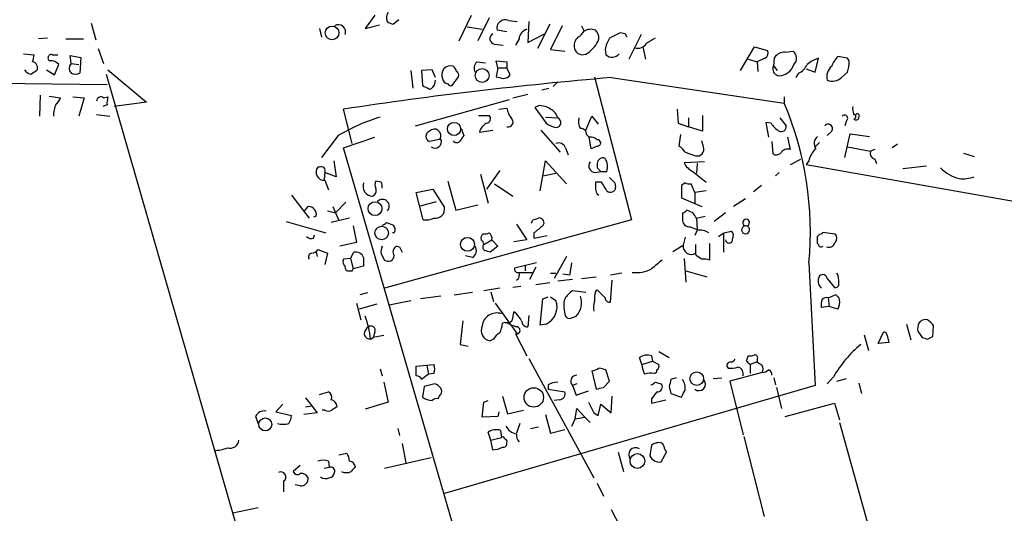
# Model space of a CAD drawing. Extents: x 4 to 725, y 3 to 933.
# Drawn here: x 68 to 162, y 605 to 653 of the extents above; entities that cross this region are included whole.
import ezdxf

# ---------------------------------------------------------------- set-up
doc = ezdxf.new("R2010")
doc.units = 0
doc.header["$MEASUREMENT"] = 0
doc.layers.add('MAIN', color=5, linetype='CONTINUOUS')

msp = doc.modelspace()

# ---------------------------------------------------------------- linework, layer by layer
at = {"layer": 'MAIN'}
for p, q in [((101.7693, 653.1186), (100.838, 651.8486)), ((109.8973, 650.6633), (111.0827, 653.1186)), ((74.422, 652.3566), (74.8453, 650.7479)), ((100.838, 651.8486), (102.1927, 652.1873)), ((104.0553, 652.6953), (103.5473, 652.2719)), ((112.776, 652.8646), (111.6753, 650.6633)), ((114.6387, 652.6106), (115.4853, 652.5259)), ((116.586, 652.5259), (116.5013, 650.4939)), ((118.618, 652.2719), (117.4327, 649.9013)), ((119.8033, 652.1026), (118.7027, 649.8166)), ((121.666, 652.1026), (121.92, 651.5946)), ((96.4353, 651.8486), (96.6047, 651.0019)), ((110.6593, 652.0179), (112.0987, 651.7639)), ((114.4693, 651.5099), (113.538, 651.6793)), ((116.5013, 650.4939), (118.11, 651.3406)), ((125.8993, 651.3406), (125.3913, 651.4253)), ((127.4233, 651.2559), (126.238, 648.8853)), ((70.1887, 650.9173), (69.342, 650.8326)), ((71.9667, 650.8326), (73.66, 650.8326)), ((113.284, 650.3246), (114.1307, 650.2399)), ((115.6547, 650.8326), (115.316, 650.2399)), ((67.9027, 649.3933), (68.9187, 649.3086)), ((70.6967, 649.3086), (71.2047, 649.3086)), ((72.4747, 648.4619), (72.39, 649.2239)), ((72.39, 649.2239), (73.406, 649.0546)), ((75.0993, 649.9013), (75.6073, 648.4619)), ((118.7027, 649.8166), (120.0573, 649.6473)), ((123.952, 649.8166), (124.0367, 649.3086)), ((127.5927, 650.0706), (127.8467, 648.8853)), ((136.9907, 647.7846), (138.3453, 650.0706)), ((138.3453, 650.0706), (139.6153, 649.7319)), ((141.3087, 649.5626), (142.0707, 649.6473)), ((70.866, 647.3613), (71.2893, 648.3773)), ((72.4747, 648.4619), (73.2367, 648.3773)), ((73.406, 649.0546), (73.3213, 647.5306)), ((111.5907, 648.6313), (112.4373, 648.5466)), ((113.6227, 648.0386), (113.4533, 648.7159)), ((113.4533, 648.7159), (114.4693, 648.6313)), ((114.4693, 648.6313), (114.4693, 648.0386)), ((137.7527, 648.8853), (138.5993, 648.6313)), ((139.3613, 648.9699), (138.5993, 648.6313)), ((138.5993, 648.6313), (138.684, 647.6999)), ((140.208, 648.2079), (140.2927, 649.0546)), ((144.1873, 647.6153), (144.526, 648.9699)), ((147.32, 648.9699), (146.3887, 649.1393)), ((147.4893, 648.7159), (147.32, 648.9699)), ((70.104, 647.8693), (70.866, 647.3613)), ((75.8613, 647.4459), (222.1653, 139.2766)), ((76.0307, 647.8693), (79.756, 644.7366)), ((105.2407, 647.7846), (105.41, 646.0913)), ((107.2727, 647.8693), (106.2567, 647.7846)), ((106.2567, 647.7846), (106.3413, 646.3453)), ((107.6113, 647.1073), (107.2727, 647.8693)), ((113.6227, 648.0386), (113.4533, 647.1919)), ((113.6227, 648.0386), (114.4693, 648.0386)), ((114.808, 647.3613), (114.4693, 648.0386)), ((140.1233, 648.0386), (140.208, 648.2079)), ((140.208, 648.2079), (140.5467, 647.7846)), ((142.5787, 647.5306), (142.3247, 647.1073)), ((143.3407, 647.9539), (144.1873, 647.6153)), ((146.7273, 647.1073), (147.32, 647.6153)), ((11.3453, 647.2766), (75.946, 646.4299)), ((107.5267, 646.5146), (107.6113, 646.8533)), ((109.22, 646.3453), (109.8127, 647.1919)), ((119.38, 646.6839), (118.9567, 646.2606)), ((122.936, 647.1919), (126.492, 633.3913)), ((124.5447, 647.1073), (141.224, 644.6519)), ((69.5113, 645.4139), (69.4267, 643.3819)), ((115.062, 645.1599), (116.5013, 645.4986)), ((117.856, 645.9219), (118.5333, 646.0913)), ((70.358, 645.3293), (71.4587, 645.1599)), ((72.644, 645.2446), (73.7447, 645.1599)), ((73.7447, 645.1599), (73.2367, 643.3819)), ((75.946, 644.4826), (75.5227, 644.3133)), ((75.6073, 645.1599), (76.0307, 645.2446)), ((79.756, 644.7366), (76.6233, 644.3133)), ((105.664, 642.4506), (114.7233, 644.9906)), ((141.224, 645.2446), (141.224, 644.6519)), ((74.93, 643.5513), (76.2, 643.3819)), ((99.568, 640.7573), (98.7213, 644.0593)), ((113.7073, 644.0593), (114.4693, 644.1439)), ((117.5173, 644.3979), (117.1787, 644.2286)), ((117.1787, 644.2286), (118.2793, 642.7046)), ((130.8947, 644.0593), (130.9793, 642.7046)), ((111.76, 643.4666), (112.776, 643.4666)), ((118.1947, 643.2973), (119.38, 643.2126)), ((122.0893, 642.0273), (122.682, 643.3819)), ((122.682, 643.3819), (123.2747, 642.6199)), ((130.9793, 642.7046), (131.9953, 642.3659)), ((131.9953, 643.2126), (131.9953, 642.3659)), ((133.35, 643.4666), (133.35, 641.9426)), ((139.954, 642.7046), (139.446, 642.7893)), ((139.446, 642.7893), (139.7, 641.3499)), ((140.8007, 643.2126), (141.3933, 642.4506)), ((147.2353, 642.9586), (147.066, 642.4506)), ((110.0667, 642.1966), (110.3207, 641.5193)), ((111.8447, 641.8579), (113.1147, 642.0273)), ((117.7713, 642.0273), (119.634, 639.9106)), ((122.174, 641.6039), (122.428, 641.3499)), ((131.2333, 641.6039), (131.064, 640.5033)), ((133.35, 641.9426), (131.9953, 642.3659)), ((145.796, 641.9426), (145.3727, 641.5193)), ((147.066, 639.4026), (147.574, 641.6886)), ((147.574, 641.6886), (149.4367, 641.4346)), ((98.2133, 641.5193), (96.6047, 639.4026)), ((98.7213, 640.3339), (101.7693, 641.3499)), ((108.1193, 641.1806), (107.0187, 640.9266)), ((108.0347, 641.1806), (108.1193, 641.1806)), ((122.5973, 640.2493), (122.428, 641.3499)), ((133.4347, 640.4186), (133.2653, 641.0113)), ((140.0387, 640.9266), (140.1233, 639.7413)), ((141.8167, 640.1646), (141.5627, 641.3499)), ((144.6107, 640.8419), (144.1873, 640.4186)), ((152.146, 640.6726), (151.638, 640.3339)), ((131.2333, 528.3199), (98.7213, 640.3339)), ((120.142, 640.3339), (120.396, 639.6566)), ((123.19, 640.5033), (122.5973, 640.2493)), ((131.6567, 639.9106), (132.6727, 639.5719)), ((147.32, 640.4186), (149.5213, 639.9953)), ((149.9447, 640.1646), (149.5213, 639.9953)), ((158.496, 639.8259), (159.512, 639.4873)), ((97.79, 639.0639), (98.044, 637.5399)), ((117.6867, 636.1853), (118.1947, 639.0639)), ((118.1947, 639.0639), (120.2267, 636.8626)), ((123.19, 638.8099), (123.19, 638.3866)), ((133.5193, 638.9793), (131.572, 638.8946)), ((132.842, 638.8099), (132.7573, 637.8786)), ((141.8167, 638.7253), (142.8327, 639.2333)), ((143.5947, 639.0639), (143.3407, 638.7253)), ((149.9447, 639.2333), (150.114, 638.8099)), ((96.4353, 638.4713), (96.266, 638.4713)), ((96.9433, 637.9633), (96.8587, 637.2859)), ((98.044, 637.5399), (96.9433, 637.9633)), ((113.792, 638.1326), (112.522, 636.3546)), ((117.9407, 637.6246), (119.2107, 637.8786)), ((123.0207, 637.9633), (123.5287, 638.0479)), ((123.19, 638.3866), (123.5287, 638.0479)), ((123.5287, 638.0479), (124.1213, 638.0479)), ((132.4187, 638.0479), (133.6887, 637.0319)), ((140.716, 637.9633), (140.3773, 637.6246)), ((143.3407, 638.7253), (191.6007, 630.1739)), ((154.94, 638.5559), (152.654, 638.3019)), ((96.9433, 637.2013), (97.282, 636.2699)), ((102.362, 637.0319), (101.854, 637.1166)), ((108.7967, 637.1166), (109.5587, 634.3226)), ((111.9293, 637.7939), (112.6913, 634.9999)), ((113.284, 636.8626), (115.062, 635.6773)), ((123.6133, 637.0319), (123.0207, 637.0319)), ((124.8833, 636.9473), (124.968, 636.5239)), ((131.6567, 636.9473), (131.318, 636.6933)), ((132.588, 636.0159), (132.2493, 636.8626)), ((105.7487, 636.0159), (107.3573, 636.3546)), ((106.426, 633.3913), (105.7487, 636.0159)), ((107.3573, 636.3546), (108.458, 634.5766)), ((131.318, 636.6933), (131.318, 635.5079)), ((133.6887, 636.1853), (132.588, 636.0159)), ((132.588, 636.0159), (132.588, 634.9999)), ((139.0227, 636.6933), (138.2607, 636.1006)), ((93.726, 635.7619), (95.4193, 633.5606)), ((98.9753, 635.0846), (97.9593, 634.0686)), ((106.172, 634.7459), (107.696, 635.1693)), ((123.19, 635.8466), (123.3593, 635.7619)), ((131.318, 635.5079), (133.2653, 634.6613)), ((137.4987, 635.4233), (136.3133, 634.6613)), ((94.9113, 634.1533), (95.3347, 634.6613)), ((97.1973, 634.2379), (97.9593, 634.0686)), ((97.7053, 634.6613), (98.298, 633.3066)), ((109.5587, 634.3226), (111.6753, 634.8306)), ((131.4027, 634.0686), (131.4027, 633.4759)), ((132.4187, 634.0686), (131.826, 634.3226)), ((135.5513, 634.0686), (134.4507, 633.2219)), ((93.218, 633.2219), (97.028, 632.1213)), ((96.0967, 633.7299), (95.8427, 633.6453)), ((99.314, 633.5606), (97.536, 633.1373)), ((126.492, 633.3913), (102.7007, 626.7873)), ((102.87, 633.1373), (103.5473, 632.8833)), ((117.0093, 633.3913), (117.5173, 633.5606)), ((132.7573, 633.5606), (133.604, 633.7299)), ((132.7573, 633.5606), (132.842, 632.4599)), ((99.6527, 632.7986), (99.9913, 631.1899)), ((103.632, 632.1213), (103.4627, 632.1213)), ((115.4007, 632.9679), (116.4167, 631.4439)), ((117.094, 632.1213), (117.094, 631.6133)), ((132.1647, 632.7139), (132.842, 632.4599)), ((132.842, 632.3753), (132.588, 631.8673)), ((134.874, 631.7826), (135.382, 632.1213)), ((135.382, 632.1213), (136.144, 632.2906)), ((135.382, 630.2586), (135.382, 632.1213)), ((137.4987, 632.7986), (137.414, 632.7986)), ((144.8647, 632.0366), (144.9493, 632.2059)), ((144.9493, 632.2059), (146.1347, 632.0366)), ((95.8427, 631.6133), (95.9273, 631.9519)), ((99.9913, 631.1899), (98.3827, 630.8513)), ((112.268, 631.0206), (113.03, 631.4439)), ((113.03, 631.4439), (113.6227, 630.8513)), ((116.4167, 631.4439), (115.1467, 631.2746)), ((117.094, 631.6133), (118.364, 631.8673)), ((131.6567, 631.6979), (131.4873, 630.9359)), ((96.0967, 630.2586), (96.1813, 629.8353)), ((96.266, 630.5126), (97.1973, 630.1739)), ((99.3987, 629.6659), (99.7373, 630.2586)), ((103.886, 630.8513), (104.14, 630.7666)), ((104.14, 630.7666), (104.394, 630.2586)), ((113.6227, 630.8513), (112.8607, 630.2586)), ((130.4713, 630.3433), (131.4873, 630.9359)), ((132.6727, 631.0206), (132.6727, 630.1739)), ((134.0273, 631.1053), (134.0273, 629.4966)), ((144.526, 631.0206), (144.4413, 631.1053)), ((97.1973, 630.1739), (96.9433, 629.0733)), ((99.3987, 629.6659), (98.7213, 629.5813)), ((99.3987, 629.6659), (99.6527, 628.6499)), ((102.362, 630.0893), (102.7007, 629.4966)), ((111.1673, 629.7506), (110.49, 629.9199)), ((120.2267, 629.8353), (119.0413, 627.7186)), ((131.572, 629.6659), (131.7413, 627.3799)), ((132.7573, 629.9199), (132.6727, 630.1739)), ((99.314, 628.4806), (99.568, 628.4806)), ((99.568, 628.4806), (99.6527, 628.6499)), ((100.6687, 628.9039), (99.6527, 628.6499)), ((117.348, 629.2426), (115.2313, 628.7346)), ((116.2473, 628.9886), (116.2473, 628.4806)), ((117.2633, 628.8193), (116.6707, 627.6339)), ((131.7413, 628.4806), (133.7733, 627.8879)), ((143.5947, 629.2426), (144.1873, 617.3893)), ((115.6547, 628.3113), (116.9247, 628.3113)), ((118.7027, 628.2266), (119.2107, 628.2266)), ((120.8193, 627.6339), (119.38, 627.4646)), ((120.5653, 628.0573), (119.888, 628.1419)), ((121.666, 627.7186), (123.1053, 627.8879)), ((125.5607, 628.2266), (124.46, 628.0573)), ((124.46, 625.4326), (124.6293, 627.5493)), ((145.3727, 627.7186), (146.05, 626.8719)), ((113.792, 626.7873), (112.268, 626.5333)), ((112.9453, 626.4486), (113.1993, 625.5173)), ((115.824, 626.9566), (115.062, 626.8719)), ((118.618, 627.2953), (117.2633, 627.1259)), ((122.0893, 626.3639), (120.8193, 626.5333)), ((123.0207, 626.4486), (123.19, 626.6179)), ((100.33, 626.1946), (101.092, 626.3639)), ((103.124, 625.1786), (105.2407, 625.6019)), ((108.1193, 626.0253), (106.172, 625.7713)), ((111.1673, 626.3639), (109.3893, 626.1099)), ((117.6867, 623.2313), (117.9407, 625.7713)), ((117.9407, 625.7713), (118.4487, 625.9406)), ((118.7027, 625.9406), (119.2107, 625.6019)), ((145.4573, 625.8559), (146.2193, 626.1946)), ((145.4573, 625.8559), (145.542, 625.0093)), ((99.9913, 625.3479), (100.4147, 623.7393)), ((101.9387, 625.2633), (100.2453, 624.7553)), ((113.3687, 625.3479), (115.4853, 622.3846)), ((145.542, 625.0093), (144.78, 624.9246)), ((146.3887, 624.7553), (145.542, 625.0093)), ((115.4007, 624.3319), (115.1467, 624.5013)), ((116.586, 624.1626), (116.5013, 623.0619)), ((120.65, 623.9086), (121.158, 624.0779)), ((100.7533, 622.5539), (101.092, 623.0619)), ((114.3, 623.4853), (114.046, 623.4006)), ((118.2793, 623.3159), (117.6867, 623.2313)), ((152.9927, 623.3159), (153.416, 621.7919)), ((154.0933, 622.6386), (154.5167, 622.0459)), ((155.5327, 622.1306), (155.6173, 623.1466)), ((101.346, 621.8766), (101.6, 622.0459)), ((101.7693, 622.5539), (101.6, 622.0459)), ((102.616, 622.2153), (101.6, 622.0459)), ((113.1993, 621.8766), (112.8607, 621.7073)), ((115.316, 622.3846), (116.4167, 620.2679)), ((148.9287, 622.2999), (149.352, 620.7759)), ((150.2833, 621.4533), (150.7913, 622.5539)), ((151.13, 622.2153), (151.2993, 621.5379)), ((155.0247, 621.8766), (155.5327, 622.1306)), ((109.982, 621.3686), (110.744, 621.1993)), ((151.2993, 621.5379), (150.2833, 621.4533)), ((116.586, 620.0139), (122.8513, 608.4993)), ((127.508, 619.4213), (127.254, 620.0986)), ((128.4393, 620.2679), (128.524, 619.7599)), ((129.1167, 620.6913), (130.1327, 620.0986)), ((137.5833, 619.7599), (137.7527, 620.2679)), ((138.5993, 619.9293), (138.5993, 619.6753)), ((102.2773, 618.9979), (102.4467, 618.3206)), ((105.7487, 619.2519), (107.442, 619.4213)), ((105.7487, 618.3206), (105.7487, 619.2519)), ((106.7647, 619.3366), (106.934, 618.4899)), ((122.682, 618.8286), (123.1053, 617.0506)), ((124.3753, 617.8126), (124.0367, 618.9133)), ((127.508, 619.4213), (128.524, 619.7599)), ((128.524, 619.7599), (129.1167, 619.4213)), ((138.5993, 619.6753), (137.922, 619.4213)), ((137.922, 619.4213), (137.922, 618.5746)), ((106.934, 618.4899), (106.2567, 617.9819)), ((107.442, 618.5746), (106.934, 618.4899)), ((130.81, 618.1513), (130.302, 617.9819)), ((134.366, 618.0666), (135.2127, 618.1513)), ((139.1073, 618.6593), (135.9747, 617.8126)), ((140.208, 618.1513), (140.3773, 617.4739)), ((145.9653, 618.2359), (145.3727, 617.5586)), ((146.304, 617.8126), (147.2353, 618.0666)), ((102.616, 617.7279), (103.0393, 615.7806)), ((106.5107, 617.3046), (106.3413, 616.2886)), ((107.5267, 617.5586), (106.5107, 617.3046)), ((144.1873, 617.3893), (108.458, 606.9753)), ((118.4487, 617.4739), (118.4487, 617.0506)), ((118.4487, 617.0506), (120.0573, 616.7966)), ((121.2427, 617.5586), (120.8193, 617.3893)), ((120.8193, 617.3893), (121.158, 616.4579)), ((123.7827, 617.2199), (124.3753, 617.8126)), ((128.778, 617.7279), (129.3707, 617.5586)), ((130.1327, 617.3046), (130.302, 616.6273)), ((135.9747, 617.8126), (137.2447, 612.6479)), ((140.462, 617.2199), (140.97, 615.1879)), ((148.4207, 617.6433), (148.6747, 616.6273)), ((95.0807, 616.2039), (95.6733, 615.4419)), ((96.4353, 616.5426), (97.282, 616.7966)), ((114.046, 616.3733), (114.554, 614.6799)), ((119.5493, 616.0346), (119.0413, 615.9499)), ((121.158, 616.4579), (122.3433, 616.8813)), ((124.5447, 614.7646), (124.6293, 616.3733)), ((128.4393, 616.1193), (128.4393, 615.6959)), ((128.4393, 615.6959), (129.794, 616.0346)), ((130.302, 616.6273), (131.318, 616.2886)), ((92.8793, 615.6113), (92.202, 614.8493)), ((95.0807, 615.3573), (95.6733, 615.4419)), ((95.6733, 615.4419), (96.1813, 614.7646)), ((103.0393, 615.7806), (100.838, 615.1033)), ((112.0987, 614.3413), (112.268, 615.7806)), ((112.268, 615.7806), (112.6913, 615.9499)), ((121.0733, 614.1719), (121.2427, 615.1879)), ((121.2427, 615.1879), (122.0047, 614.3413)), ((123.2747, 614.5106), (123.5287, 615.6113)), ((123.5287, 615.6113), (124.5447, 614.7646)), ((141.3087, 614.4259), (146.05, 615.6959)), ((146.05, 615.6959), (146.558, 614.0873)), ((90.2547, 614.4259), (90.5087, 613.7486)), ((92.202, 614.8493), (93.726, 614.5106)), ((96.1813, 614.7646), (94.9113, 614.5953)), ((96.9433, 615.0186), (96.6893, 615.0186)), ((113.6227, 614.4259), (112.0987, 614.3413)), ((113.7073, 614.8493), (113.6227, 614.4259)), ((114.554, 614.6799), (116.078, 615.0186)), ((118.1947, 614.5953), (118.7027, 612.8173)), ((120.7347, 613.4946), (121.0733, 614.1719)), ((121.0733, 614.1719), (122.0047, 614.3413)), ((122.0047, 614.3413), (122.5127, 613.8333)), ((122.8513, 614.7646), (123.2747, 614.5106)), ((103.9707, 613.2406), (104.14, 612.5633)), ((115.7393, 613.7486), (115.4007, 612.8173)), ((116.7553, 613.2406), (117.5173, 613.4099)), ((118.7027, 612.8173), (120.0573, 613.1559)), ((146.558, 613.8333), (149.5213, 603.0806)), ((112.9453, 612.1399), (112.6913, 612.9019)), ((112.9453, 612.1399), (113.9613, 612.3939)), ((113.8767, 613.0713), (113.9613, 612.3939)), ((137.3293, 612.4786), (139.2767, 604.7739)), ((104.394, 611.8013), (104.7327, 609.9386)), ((113.1147, 611.2086), (112.9453, 612.1399)), ((128.4393, 611.6319), (128.27, 610.6159)), ((98.298, 610.7006), (99.06, 610.8699)), ((102.7007, 609.4306), (107.188, 610.4466)), ((125.222, 610.9546), (125.73, 609.0919)), ((129.3707, 610.0233), (129.8787, 610.9546)), ((94.5727, 609.6846), (93.8953, 609.0919)), ((96.8587, 609.4306), (97.3667, 609.5153)), ((97.282, 610.1079), (97.3667, 609.5153)), ((92.964, 608.1606), (92.964, 607.1446)), ((94.5727, 607.7373), (94.0647, 607.8219)), ((123.19, 607.9913), (123.7827, 606.7213)), ((88.0533, 605.1126), (90.5087, 605.6206)), ((124.5447, 605.4513), (125.3913, 603.7579))]:
    msp.add_line(p, q, dxfattribs=at)
for centre, radius in [((97.6342, 651.4206), 0.6584), ((112.0939, 647.3127), 0.6669), ((109.3908, 642.1543), 0.6356), ((101.7716, 634.4665), 0.6689), ((102.4162, 632.1147), 0.6527), ((110.6939, 631.0189), 0.6725), ((132.7875, 618.0606), 0.6579), ((117.0728, 616.2526), 0.9373), ((91.1954, 613.6537), 0.6265), ((127.0684, 610.1196), 0.7116)]:
    msp.add_circle(centre, radius, dxfattribs=at)
for centre, radius, start, end in [((103.6621, 652.8828), 0.7923, 141.81678, 206.772023), ((98.2401, 651.5081), 0.6978, 338.811568, 121.576304), ((103.6067, 653.2289), 0.9588, 227.155503, 266.448267), ((114.3211, 651.8698), 0.8059, 66.793942, 193.672427), ((113.4025, 650.8665), 0.5546, 121.259632, 257.665012), ((116.7494, 650.7143), 1.1011, 107.587464, 173.832202), ((120.6079, 652.314), 1.4964, 298.735138, 331.264862), ((122.5595, 650.4782), 1.2866, 68.994142, 119.805089), ((122.3732, 650.9293), 0.9908, 354.399307, 49.194862), ((251.8932, 397.1515), 284.0033, 116.450469, 116.679634), ((41.329, 608.8313), 94.6529, 26.457173, 26.68641), ((122.091, 650.1646), 1.1333, 132.367894, 193.434185), ((120.689, 651.8776), 2.8675, 303.189639, 338.627517), ((127.0992, 649.238), 3.1999, 148.345929, 169.582729), ((127.1163, 650.8857), 0.944, 252.39036, 329.692011), ((255.3523, 438.9922), 246.8467, 120.848166, 121.077353), ((66.1261, 649.6472), 2.8131, 338.829856, 353.08669), ((70.5696, 649.0123), 0.3224, 66.782742, 246.82241), ((121.767, 650.1193), 0.8083, 195.647434, 307.473929), ((124.6332, 649.9281), 0.86, 226.08359, 321.548286), ((139.1072, 649.4779), 0.5681, 296.574073, 26.56054), ((141.3087, 648.2926), 1.27, 90, 143.130102), ((141.5857, 648.9772), 0.8272, 313.515884, 54.104012), ((68.6788, 648.0668), 0.5689, 330.257617, 82.88123), ((70.5395, 647.7301), 0.9905, 40.799562, 95.608144), ((72.9824, 647.9962), 0.6889, 137.47065, 222.52322), ((109.0507, 647.3975), 0.8493, 72.59768, 206.196944), ((112.2045, 648.0068), 0.8756, 134.504926, 206.559198), ((140.6404, 648.8668), 1.592, 272.72186, 342.093129), ((141.9861, 648.9697), 1.5564, 292.381136, 337.627074), ((145.5771, 645.699), 3.4356, 107.81475, 128.779095), ((148.2651, 647.291), 2.6338, 135.432244, 159.627527), ((143.3364, 648.7914), 4.1536, 343.551531, 358.958474), ((68.679, 648.2223), 0.7765, 207.036896, 268.944826), ((153.6013, 520.6038), 152.6537, 123.578078, 123.807241), ((72.898, 648.546), 1.1001, 247.369719, 292.630281), ((108.5427, 647.3332), 1.1601, 18.42714, 48.939059), ((109.474, 647.3612), 0.3787, 333.441716, 63.441716), ((114.0673, 647.9959), 0.9754, 273.726937, 319.411448), ((140.8082, 647.9599), 0.6895, 173.445046, 262.315299), ((146.6089, 647.2104), 1.2868, 129.177877, 196.112373), ((157.2765, 258.8807), 389.604, 94.819271, 98.643973), ((106.9339, 646.5994), 0.5988, 278.140927, 351.859073), ((108.8389, 647.0648), 0.5518, 184.385964, 265.614036), ((109.093, 646.6417), 0.3224, 203.217258, 293.193924), ((156.1184, 816.463), 174.5652, 255.853161, 256.082336), ((145.8409, 648.0953), 1.3273, 249.34493, 311.897375), ((191.3599, 815.5358), 189.3504, 243.320371, 243.54954), ((73.2065, 643.4822), 2.4273, 153.445505, 182.368256), ((70.3578, 645.4989), 1.1519, 306.026276, 342.884837), ((75.3533, 644.8213), 0.4233, 53.124688, 180), ((77.5109, 644.6944), 1.5791, 159.609571, 187.70781), ((111.8157, 632.2405), 31.9201, 354.610901, 22.88156), ((116.7768, 644.6311), 2.3584, 191.922191, 216.975336), ((117.6302, 642.5489), 1.8524, 54.622323, 93.494144), ((118.1237, 642.9019), 1.2941, 13.891284, 63.423069), ((149.3929, 644.1015), 1.5792, 172.29219, 200.390429), ((147.9126, 643.3396), 0.2117, 270.027065, 89.972935), ((148.2725, 643.4243), 0.1952, 319.405074, 167.480746), ((108.2002, 624.2257), 19.9701, 107.25277, 120.006051), ((113.1617, 641.4986), 1.3652, 117.942873, 164.740096), ((112.4514, 643.1515), 0.4524, 278.977235, 44.149179), ((114.5964, 642.8316), 0.4827, 254.734472, 52.12814), ((119.6972, 644.5881), 2.3575, 233.027543, 258.09094), ((119.2099, 642.7625), 0.4812, 270.095255, 69.297618), ((122.7664, 642.9162), 1.3865, 167.655866, 211.266381), ((142.0297, 644.0183), 2.4565, 212.329512, 237.670488), ((145.4574, 642.1966), 0.4234, 323.124688, 143.132809), ((147.0406, 643.1872), 0.3003, 310.421237, 139.578763), ((148.1364, 643.3034), 0.2843, 218.11535, 358.770838), ((107.2303, 641.4346), 0.5503, 112.613458, 247.386542), ((107.487, 641.5086), 0.6385, 329.083958, 137.176991), ((121.5955, 641.6181), 0.5787, 358.593886, 91.406114), ((140.9276, 642.3659), 0.4733, 243.440363, 10.308094), ((107.5498, 640.9265), 0.6236, 234.536021, 24.045514), ((109.6434, 641.244), 0.4109, 214.490571, 325.501532), ((237.1397, 556.5981), 152.6259, 146.192738, 146.421942), ((119.4647, 640.08), 0.7234, 20.549556, 110.556972), ((122.5975, 640.5884), 0.7801, 40.58138, 102.548723), ((123.2324, 640.7996), 0.2993, 8.124688, 98.143638), ((123.2324, 640.7996), 0.2993, 261.856362, 8.124688), ((144.9353, 640.7593), 0.8367, 126.186468, 217.556066), ((130.3446, 639.1912), 1.4964, 28.735138, 61.264862), ((132.8514, 640.1774), 0.6313, 253.557195, 22.465552), ((140.4499, 640.2735), 0.6244, 238.463431, 314.208421), ((141.5688, 639.3963), 0.8073, 72.117164, 147.849422), ((145.6303, 638.687), 2.0702, 131.004456, 169.510236), ((150.132, 639.836), 0.6311, 165.380272, 252.736416), ((123.0206, 638.5983), 0.6349, 143.124688, 270.009023), ((123.7404, 638.8099), 0.5503, 67.386542, 180), ((122.7362, 638.5095), 1.46, 341.568774, 33.62041), ((133.0117, 639.4876), 1.557, 202.38634, 247.61366), ((96.8705, 637.9781), 0.7802, 140.789652, 275.353997), ((96.5835, 638.1115), 0.3891, 337.613458, 112.386542), ((159.107, 641.2444), 4.0095, 225.459763, 255.050817), ((101.5682, 636.6297), 0.9539, 160.552635, 266.820836), ((102.4887, 636.7779), 0.7194, 151.913927, 208.079046), ((101.5149, 636.6085), 0.947, 349.708141, 26.556934), ((292.3706, 636.6932), 169.3502, 179.885409, 180.114558), ((-87.7826, 509.6086), 246.8297, 30.851168, 31.08035), ((251.6042, 764.1762), 179.57, 224.885386, 225.114614), ((132.0799, 637.7925), 0.9452, 243.402419, 280.324365), ((158.4536, 640.3352), 2.989, 262.678591, 290.738448), ((101.3038, 636.2276), 0.5895, 291.023556, 21.045187), ((250.1127, 678.4281), 133.8752, 198.317001, 198.54617), ((124.4734, 636.5328), 0.4947, 224.623275, 358.969112), ((102.489, 634.7036), 0.6573, 315, 135), ((95.3616, 633.9059), 0.7559, 346.535519, 92.039457), ((107.6255, 634.3931), 0.8525, 257.569607, 12.430393), ((131.3604, 634.6188), 0.5518, 274.396316, 327.536771), ((5.588, 549.1646), 152.6261, 33.57027, 33.799453), ((102.4044, 633.4335), 0.5518, 274.396316, 327.536771), ((106.6801, 634.9998), 1.6284, 261.022983, 297.896356), ((32.2397, 675.5519), 94.6752, 333.327151, 333.556307), ((117.6117, 633.1144), 0.4561, 316.172765, 101.945595), ((132.08, 633.3912), 0.6826, 172.87186, 277.12814), ((137.541, 633.1227), 0.3268, 277.435943, 262.564058), ((103.0999, 632.4479), 0.6243, 328.458631, 44.22122), ((112.3528, 632.9669), 0.9456, 259.674018, 296.58673), ((112.4286, 631.6047), 0.6225, 345.030639, 56.080199), ((286.8446, 420.7821), 271.0711, 128.542738, 128.771917), ((133.0958, 630.9634), 1.4346, 53.817877, 100.19053), ((135.6966, 631.8552), 0.6243, 328.458631, 44.22122), ((137.4986, 632.4223), 0.3857, 102.670601, 77.314907), ((95.631, 632.206), 0.6294, 222.276138, 289.655661), ((112.543, 631.6133), 0.5555, 130.356285, 197.756461), ((111.7178, 630.9783), 0.5518, 4.396316, 57.536771), ((135.89, 631.4863), 0.3413, 187.135426, 7.11877), ((144.9068, 631.4865), 0.5517, 94.376403, 147.539959), ((-24.9086, 631.444), 169.3502, 359.885409, 0.114558), ((145.4997, 631.4016), 0.6694, 251.562344, 341.562344), ((145.69, 631.6133), 0.614, 316.405547, 43.587694), ((95.6874, 630.8372), 0.6634, 268.782227, 330.707168), ((99.9068, 629.4614), 0.815, 20.785629, 102.003432), ((103.9269, 630.3011), 1.5791, 159.609571, 187.70781), ((104.1084, 630.2903), 0.6035, 111.625104, 217.864991), ((110.7589, 630.4245), 0.788, 301.216895, 32.794642), ((112.5078, 630.7525), 0.3598, 131.810798, 244.46065), ((70.2842, 503.3508), 133.8594, 71.45383, 71.683027), ((132.261, 630.8365), 0.7801, 172.679109, 301.854345), ((144.7659, 631.0065), 0.2403, 176.636339, 319.760841), ((95.7438, 629.793), 0.3874, 100.48609, 213.119959), ((99.3144, 629.3697), 0.6297, 160.365149, 227.709785), ((312.3685, 629.3272), 211.7002, 179.885408, 180.114564), ((103.0394, 629.9876), 0.5965, 235.40144, 353.482652), ((340.6365, 375.0563), 330.662, 129.692107, 129.921274), ((48.3613, 502.7506), 152.6261, 56.200547, 56.42973), ((133.4767, 628.0131), 1.5824, 69.637627, 97.677432), ((99.2152, 628.8051), 0.3392, 163.066164, 286.933836), ((115.5558, 628.6358), 0.3392, 163.066164, 286.949994), ((106.1457, 630.7229), 14.6639, 349.526566, 354.206206), ((126.9354, 631.6303), 3.3383, 263.831716, 296.775361), ((115.0198, 628.0996), 0.6693, 304.689739, 18.440363), ((145.4644, 627.4898), 0.9808, 150.51018, 225.747707), ((144.9258, 627.648), 0.4524, 8.977235, 134.149179), ((144.9915, 627.507), 1.4968, 351.869356, 28.73449), ((122.133, 624.4576), 2.4565, 122.329512, 147.670488), ((125.3047, 625.7714), 2.3823, 163.485048, 186.122934), ((314.0708, 816.7367), 269.4079, 224.885409, 225.114592), ((146.1488, 627.1964), 0.3392, 253.066164, 16.949994), ((117.4592, 624.9828), 1.8577, 296.196777, 19.466895), ((122.9415, 625.0667), 2.969, 166.27173, 199.453523), ((119.7401, 625.4058), 1.9426, 316.877331, 18.596303), ((125.2254, 624.8396), 2.3876, 163.510381, 186.099568), ((124.3873, 625.8618), 0.4353, 180.776532, 279.613789), ((146.3449, 625.1364), 1.5792, 159.609571, 187.70781), ((145.2879, 625.327), 0.5553, 72.240393, 139.644897), ((273.377, 710.6078), 152.6259, 213.578058, 213.807262), ((145.0762, 625.4749), 1.4968, 331.26551, 8.130644), ((92.6209, 621.0223), 8.7668, 5.592172, 20.398088), ((681.614, 559.011), 575.0231, 173.5452134, 173.7743943), ((113.5183, 622.9719), 1.4303, 71.957742, 172.984293), ((114.4694, 624.2471), 0.7804, 257.463229, 310.603684), ((326.7128, 581.7328), 215.8457, 168.571561, 168.80077), ((-53.6542, 497.0053), 211.6403, 36.756654, 36.985859), ((116.4873, 623.6405), 0.5788, 178.604026, 271.386078), ((120.4807, 624.2474), 0.3787, 206.585347, 296.551521), ((154.8131, 623.0406), 0.73, 73.151161, 150.453707), ((154.3048, 622.4269), 1.4969, 28.737847, 61.253601), ((101.346, 622.695), 0.4462, 341.565051, 124.694341), ((113.0173, 622.7116), 1.0164, 154.660259, 261.137267), ((111.7891, 623.5158), 2.2598, 332.413275, 357.077961), ((199.6643, 834.9362), 228.0155, 248.082856, 248.312006), ((115.4067, 622.7172), 0.3448, 254.746339, 90.997215), ((155.6615, 622.85), 1.5824, 159.637627, 187.677432), ((101.2451, 622.4139), 0.5113, 164.110013, 313.961831), ((114.5114, 621.1572), 1.4964, 118.735138, 151.264862), ((150.8337, 622.2576), 0.2993, 351.875312, 98.143638), ((197.0982, 748.9686), 133.8752, 251.45383, 251.682999), ((156.1522, 612.3668), 11.7567, 130.032827, 150.051953), ((128.0159, 618.9983), 1.3383, 71.556928, 124.700569), ((136.0172, 620.2254), 0.5517, 274.376403, 327.539959), ((137.9219, 621.1997), 0.947, 259.708141, 296.556934), ((138.4018, 620.0987), 0.2601, 319.379598, 102.545532), ((106.5949, 618.998), 0.947, 333.443066, 26.551522), ((122.4767, 620.4061), 1.5908, 277.414948, 303.698059), ((81.3715, 449.6421), 174.5653, 75.853137, 76.082312), ((129.9638, 619.5907), 2.4616, 183.945987, 206.562969), ((128.6511, 618.8708), 0.2992, 278.108436, 8.165305), ((128.778, 619.252), 0.3787, 296.558284, 26.558284), ((136.0311, 619.3366), 0.3399, 85.240558, 228.363661), ((136.0594, 621.4516), 2.3826, 263.877836, 286.515207), ((136.6278, 618.5262), 0.6503, 341.567838, 80.359512), ((53.0902, 534.9031), 119.7487, 44.893901, 45.12305), ((223.5205, 746.4943), 152.6259, 236.192738, 236.421942), ((138.4726, 618.998), 0.7194, 331.913927, 28.079046), ((139.0486, 619.6148), 0.9573, 273.51548, 312.879217), ((139.5897, 618.4728), 0.4541, 351.450515, 75.942335), ((105.8164, 617.8719), 0.4538, 14.027058, 98.580088), ((121.2343, 617.8126), 0.5928, 89.188034, 225.567266), ((128.4392, 616.2059), 2.3823, 83.877066, 106.514952), ((299.5716, 575.3109), 174.5652, 165.851163, 166.080306), ((130.5135, 617.2199), 1.1711, 347.473315, 40.594926), ((132.9911, 617.5347), 0.6299, 230.216555, 45.231549), ((107.1874, 616.4572), 1.1525, 36.041628, 72.877899), ((107.6536, 616.839), 0.552, 327.524828, 32.466416), ((119.4941, 615.4751), 2.2557, 92.899444, 117.610188), ((81.1205, 786.4794), 174.5533, 283.917656, 284.146846), ((128.312, 618.0248), 0.5526, 274.432108, 327.497791), ((129.0065, 617.2623), 0.4695, 262.755391, 39.13056), ((-37.8275, 701.2972), 189.3057, 333.31696, 333.546156), ((97.0279, 616.2886), 0.568, 333.43946, 63.425927), ((97.3806, 615.3007), 0.7502, 4.32666, 78.044471), ((107.4151, 617.7915), 1.8471, 234.45475, 265.578456), ((107.6961, 615.59), 0.5557, 72.272612, 139.634678), ((108.4162, 616.0766), 0.5526, 122.502209, 175.567893), ((119.5493, 616.585), 0.5503, 270, 22.613458), ((298.0262, 489.4521), 211.6703, 143.014179, 143.243351), ((182.5419, 488.1996), 152.6259, 123.578058, 123.807262), ((376.5771, 742.2625), 283.9586, 206.450451, 206.679652), ((91.1012, 614.0029), 0.9463, 79.681615, 153.448488), ((92.2014, 614.5955), 1.527, 326.315136, 356.812677), ((97.282, 615.6535), 0.7196, 241.921424, 298.078576), ((92.9217, 615.3998), 1.7405, 251.565051, 288.431826), ((113.4534, 611.801), 1.3389, 71.570464, 124.692988), ((115.7057, 614.1975), 1.4964, 208.017304, 258.23874), ((114.0883, 612.2246), 0.2116, 0, 126.875312), ((114.3, 612.0129), 0.2117, 323.124688, 90), ((116.374, 612.6337), 0.9783, 174.197915, 222.671983), ((86.0907, 615.3491), 4.2292, 272.501675, 290.117139), ((87.7857, 612.2066), 0.8629, 253.82293, 355.566664), ((113.1994, 612.7322), 1.526, 266.818087, 303.696316), ((114.1448, 611.7871), 0.3392, 253.066164, 16.933836), ((126.8901, 610.7357), 0.6658, 56.870796, 223.514977), ((129.091, 610.9298), 0.9579, 93.531189, 132.867946), ((129.159, 611.4202), 0.4827, 15.265529, 105.254078), ((130.5802, 611.606), 0.9573, 183.51548, 222.879217), ((97.7894, 610.023), 1.527, 3.187323, 33.684864), ((129.2201, 611.0622), 1.0497, 205.161323, 278.2482), ((96.774, 608.6268), 1.5658, 71.068631, 108.931369), ((97.4936, 609.1342), 0.4017, 341.583094, 108.416906), ((99.1446, 609.3458), 0.7807, 12.539156, 77.468008), ((100.2036, 608.795), 0.7791, 112.400936, 157.599064), ((92.6967, 608.576), 0.4939, 302.760315, 119.165022), ((94.2904, 609.2331), 0.4196, 199.665766, 312.276444), ((94.6362, 608.1395), 0.7857, 27.253168, 94.635856), ((94.6574, 608.4146), 0.6826, 262.87186, 7.12814), ((97.0082, 609.191), 0.7791, 231.195468, 297.397178), ((97.2819, 609.0921), 0.5988, 278.140927, 351.859073), ((99.0177, 610.2351), 1.2344, 247.835724, 292.159978)]:
    msp.add_arc(centre, radius, start, end, dxfattribs=at)

doc.saveas('drawing.dxf')
